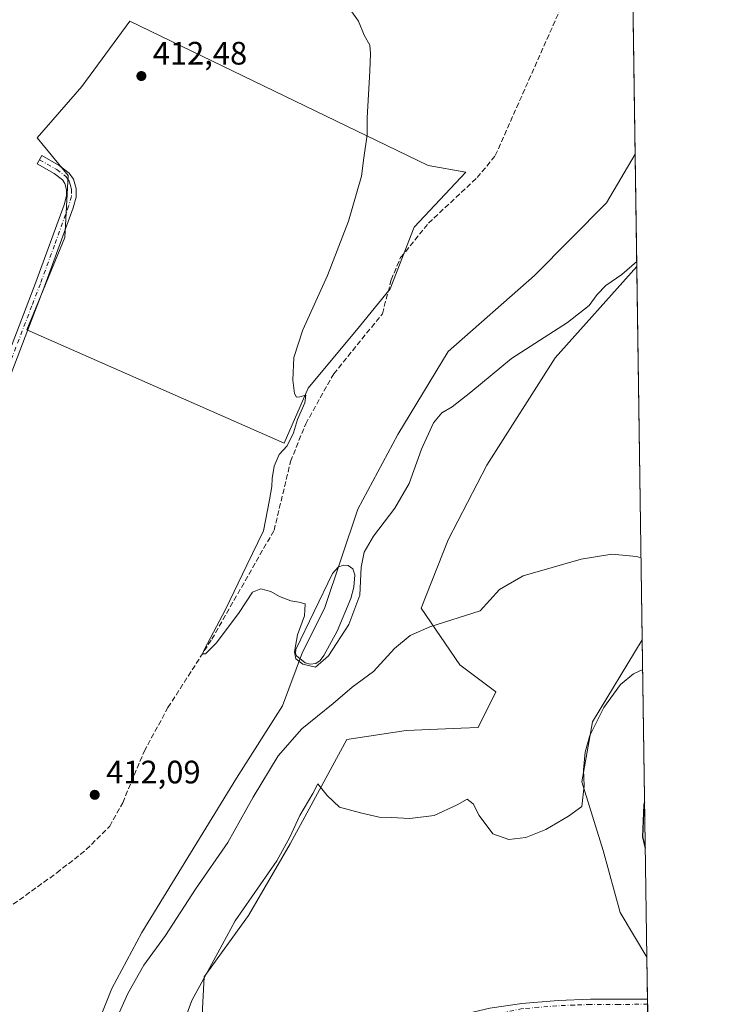
# Model space of a CAD drawing. Units: metres. Extents: x 601796 to 605281, y 4648222 to 4650567.
# Drawn here: x 605066 to 605281, y 4649731 to 4650035 of the extents above; entities that cross this region are included whole.
import ezdxf

# ---------------------------------------------------------------- set-up
doc = ezdxf.new("R2010")
doc.units = ezdxf.units.M
doc.header["$MEASUREMENT"] = 0
doc.linetypes.add('DGN Style 3', pattern=[2.307223458686699, 1.648016756204785, -0.6592067024819142])
doc.linetypes.add('DGN Style 4', pattern=[2.6384748266838614, 1.318413404963828, -0.6592067024819142, 0.001648016756204785, -0.6592067024819142])
for name, color, linetype, lineweight in [('Camino Cxs', 7, 'Continuous', 0), ('Camino eje', 30, 'DGN Style 4', 13), ('Comarca CxS', 21, 'Continuous', 0), ('Comunidad Autónoma CxS', 142, 'Continuous', 0), ('Corriente artificial lineal', 4, 'DGN Style 3', 13), ('Cultivos herbáceos CxS', 92, 'Continuous', 0), ('Cultivos leñosos CxS', 92, 'Continuous', 0), ('Curva de nivel maestra', 30, 'Continuous', 30), ('Curva de nivel normal', 30, 'Continuous', 0), ('Estanque Cxs', 5, 'Continuous', 0), ('Matorral CxS', 135, 'Continuous', 0), ('Municipio CxS', 4, 'Continuous', 0), ('Pista no pavimentada Cxs', 111, 'Continuous', 0), ('Pista no pavimentada eje', 91, 'DGN Style 4', 0), ('Provincia CxS', 1, 'Continuous', 0), ('Punto de cota en terreno', 7, 'Continuous', 0), ('Rótulo de punto de cota en terreno', 7, 'Continuous', 0)]:
    doc.layers.add(name, color=color, linetype=linetype, lineweight=lineweight)
doc.styles.add('Style-Arial', font='txt')

# ---------------------------------------------------------------- blocks, each defined once
blk = doc.blocks.new('*U9')
at = {"layer": 'Cultivos leñosos CxS', "color": 92, "linetype": 'Continuous', "lineweight": 0}
for points in [[(605257.7435999997, 4649843.456800001, 417.2246000000014), (605259.1891000001, 4649745.6099, 423.2482000000019), (605250.9496999999, 4649759.342300001, 422.5240000000049), (605245.6579, 4649778.524700001, 421.978099999993), (605239.0433, 4649799.691500001, 420.1434000000008), (605242.3507000003, 4649818.212300001, 419.5105999999942)], [(605259.6465999996, 4649714.641000001, 424.655899999998), (605261.3430000005, 4649599.801200001, 428.8479999999981), (605259.1341000004, 4649602.5891, 428.8846000000049), (605260.8404000001, 4649622.752900001, 428.5920000000042), (605247.9691000005, 4649687.161499999, 427.2440999999963), (605258.0880000005, 4649712.9255, 425.0068000000028)]]:
    blk.add_polyline3d(points, close=True, dxfattribs=at)
blk = doc.blocks.new('*U11')
at = {"layer": 'Cultivos herbáceos CxS', "color": 92, "linetype": 'Continuous', "lineweight": 0}
for points in [[(605254.3793000003, 4650071.2007, 406.5048999999999), (605255.5284000002, 4649993.4156, 407.7991000000038), (605246.7185000004, 4649978.317100001, 407.9192999999942), (605224.4281000001, 4649955.8793, 408.3074000000051), (605197.8192999996, 4649932.4561, 408.2624999999971), (605182.3136999998, 4649906.8211, 408.6128000000026), (605169.9457, 4649883.7729, 409.0280000000057), (605159.5926999999, 4649853.1315, 408.7255000000005), (605152.8021, 4649839.692700001, 409.7112999999954), (605146.6908999998, 4649823.0877, 410.8744000000006), (605132.4754999997, 4649800.7873, 411.3263000000007), (605103.2459000006, 4649753.2161, 412.202099999995), (605093.9705999997, 4649735.928500001, 413.0124000000069), (605086.4994999999, 4649717.1447, 413.4104999999981), (605089.2569000004, 4649696.901699999, 415.3657999999996), (605113.1671000002, 4649693.221100001, 417.2513999999938), (605110.5856999997, 4649654.917500001, 419.8451999999961), (605114.3709000006, 4649593.6579, 422.8142999999982), (605124.4836999997, 4649560.533100001, 425.2069000000047), (605123.0811000001, 4649480.6403, 423.8102999999974), (605133.8154999996, 4649442.1513, 425.0745000000024), (605133.8145000003, 4649428.724500001, 423.9165000000066), (605120.3918000003, 4649423.3533, 421.048299999995), (605127.1880000001, 4649351.623299999, 421.3148999999976)], [(605121.4342999998, 4649719.8145, 420.4737000000023), (605122.4978, 4649739.522500001, 419.5216999999975), (605136.1514999997, 4649758.460300001, 420.3889999999956), (605149.0270999996, 4649780.544299999, 419.912599999996), (605166.5034999996, 4649812.749100001, 418.7449999999953), (605184.8969000002, 4649815.509500001, 418.805600000007), (605201.8096000003, 4649816.204500001, 418.7225000000035), (605207.0280999999, 4649816.4189, 418.719299999997), (605212.4879000002, 4649827.470899999, 417.1543999999994), (605201.4517000001, 4649835.751900001, 416.5445000000037), (605189.4987000005, 4649853.2347, 413.9786000000022), (605197.7768999999, 4649874.398499999, 412.9024999999965), (605209.7344000004, 4649897.401500001, 412.5728999999992), (605230.8879000006, 4649930.5261, 411.0561000000016), (605256.0417, 4649958.6646, 409.881899999993), (605257.7435999997, 4649843.456800001, 417.2246000000014), (605242.3507000003, 4649818.212300001, 419.5105999999942), (605239.0433, 4649799.691500001, 420.1434000000008), (605245.6579, 4649778.524700001, 421.978099999993), (605250.9496999999, 4649759.342300001, 422.5240000000049), (605259.1891000001, 4649745.6099, 423.2482000000019), (605259.6465999996, 4649714.641000001, 424.655899999998)]]:
    blk.add_polyline3d(points, dxfattribs=at)
blk.add_polyline3d([(605080.4678999997, 4649986.735099999, 413.610400000005), (605079.4095000001, 4649967.6851, 413.7709000000032), (605067.7679000003, 4649939.1099, 414.5293999999994), (605147.1429000003, 4649904.184900001, 410.2612999999984), (605154.5514000002, 4649921.1183, 409.8815000000032), (605170.4263000004, 4649940.168299999, 409.5864000000001), (605179.9512999998, 4649951.8101, 408.8258999999962), (605187.3596999999, 4649970.860099999, 409.0013000000035), (605203.2347999997, 4649987.793500001, 408.9235000000044), (605191.5931000002, 4649989.9101, 409.257700000002), (605099.5179000003, 4650034.360099999, 412.8245000000024), (605084.7011000002, 4650014.251700001, 413.360400000005), (605070.9429000001, 4649998.376700001, 413.9256000000024)], close=True, dxfattribs=at)
blk = doc.blocks.new('5PATER')
at = {"layer": 'Punto de cota en terreno', "linetype": 'Continuous', "lineweight": 0}
h = blk.add_hatch(color=51, dxfattribs=at)
edge = h.paths.add_edge_path()
edge.add_ellipse((0, 0), major_axis=(-0.1095731443231308, -0.1110710700762829), ratio=0.9994222409660322, start_angle=0, end_angle=360)

msp = doc.modelspace()

# ---------------------------------------------------------------- linework, layer by layer
at = {"layer": 'Camino Cxs', "color": 7, "linetype": 'Continuous', "lineweight": 0}
msp.add_polyline3d([(605047.6001000004, 4649894.290100001, 415.3534000000073), (605070.5000999998, 4649953.870100001, 414.382500000007), (605079.2200999996, 4649977.7601, 414.3454999999958), (605080.0000999998, 4649980.540100001, 413.9953999999998), (605079.9901000002, 4649982.370100001, 413.8798999999999), (605079.4501, 4649984.340100001, 413.8505000000005), (605078.6801000005, 4649985.420100001, 413.8557000000001), (605076.1101000002, 4649987.360099999, 413.8858000000037), (605070.8901000004, 4649990.370100001, 414.1851000000024), (605072.3701, 4649992.9301, 413.9492000000027), (605077.7500999998, 4649989.8301, 413.8874999999971), (605080.8201000001, 4649987.5101, 413.6152000000002), (605082.1601, 4649985.640100001, 413.5485999999946), (605082.9501, 4649982.780099999, 413.5169000000024), (605082.9600999998, 4649980.140100001, 413.6024000000034), (605082.0401, 4649976.850099999, 413.786500000002), (605073.2801000001, 4649952.8301, 414.2909000000073), (605068.0401, 4649939.210100001, 414.4383999999991), (605050.3800999997, 4649893.280099999, 414.9192000000039)], dxfattribs=at)
msp.add_polyline3d([(605047.6001000004, 4649894.290100001, 415.3534000000073), (605070.5000999998, 4649953.870100001, 414.382500000007), (605079.2200999996, 4649977.7601, 414.3454999999958), (605080.0000999998, 4649980.540100001, 413.9953999999998), (605079.9901000002, 4649982.370100001, 413.8798999999999), (605079.4501, 4649984.340100001, 413.8505000000005), (605078.6801000005, 4649985.420100001, 413.8557000000001), (605076.1101000002, 4649987.360099999, 413.8858000000037), (605070.8901000004, 4649990.370100001, 414.1851000000024), (605072.3701, 4649992.9301, 413.9492000000027), (605077.7500999998, 4649989.8301, 413.8874999999971), (605080.8201000001, 4649987.5101, 413.6152000000002), (605082.1601, 4649985.640100001, 413.5485999999946), (605082.9501, 4649982.780099999, 413.5169000000024), (605082.9600999998, 4649980.140100001, 413.6024000000034), (605082.0401, 4649976.850099999, 413.786500000002), (605073.2801000001, 4649952.8301, 414.2909000000073), (605068.0401, 4649939.210100001, 414.4383999999991), (605050.3800999997, 4649893.280099999, 414.9192000000039)], dxfattribs=at)
at = {"layer": 'Camino eje', "color": 30, "linetype": 'DGN Style 4', "lineweight": 13}
msp.add_polyline3d([(605071.6300999997, 4649991.6501, 414.0679999999993), (605076.9301000005, 4649988.595100001, 413.8478999999934), (605079.7500999998, 4649986.465100001, 413.7073999999994), (605080.1350999996, 4649985.925100001, 413.7054999999964), (605080.8051000005, 4649984.9901, 413.6779999999999), (605081.2001, 4649983.5601, 413.661300000007), (605081.4700999996, 4649982.575099999, 413.6340999999957), (605081.4801000003, 4649980.340100001, 413.7305000000051), (605080.6300999997, 4649977.3051, 414.0614999999962), (605076.2500999998, 4649965.295100001, 413.9717999999993), (605071.8901000004, 4649953.350099999, 414.2695999999996), (605069.2701000003, 4649946.540100001, 414.5439000000042), (605057.8201000001, 4649916.7501, 414.8457000000053)], dxfattribs=at)
at = {"layer": 'Comarca CxS', "color": 21, "linetype": 'Continuous', "lineweight": 0, "flags": 128}
msp.add_lwpolyline([(601796.1400007494, 4650516.279983511), (605247.0600007742, 4650566.669983511), (605281.2300007734, 4648253.579983537), (603349.011683272, 4648225.386189089)], dxfattribs=at)
at = {"layer": 'Comunidad Autónoma CxS', "color": 142, "linetype": 'Continuous', "lineweight": 0, "flags": 128}
msp.add_lwpolyline([(601796.1400007494, 4650516.279983511), (605247.0600007742, 4650566.669983511), (605281.2300007734, 4648253.579983537), (603349.011683272, 4648225.386189089)], dxfattribs=at)
at = {"layer": 'Corriente artificial lineal', "color": 4, "linetype": 'DGN Style 3', "lineweight": 13}
msp.add_polyline3d([(605020.0100999996, 4649728.4901, 414.1349000000046), (605023.2901, 4649731.460100001, 414.1251000000047), (605033.6801000005, 4649739.9801, 413.7182999999932), (605048.5401, 4649751.170100001, 413.1892999999982), (605076.9600999998, 4649771.5701, 412.2217999999993), (605086.0601000005, 4649778.7501, 411.9732999999979), (605093.3000999996, 4649785.960100001, 411.8383999999933), (605097.3300999999, 4649793.220100001, 411.5644000000029), (605103.9401000004, 4649809.090100001, 411.5446999999986), (605111.3000999996, 4649822.5801, 411.2771999999969), (605124.8000999996, 4649843.6601, 410.7902999999933), (605144.0500999996, 4649877.300100001, 410.1131000000024), (605149.1601, 4649898.5601, 409.6171000000031), (605153.8300999999, 4649910.140100001, 409.4560999999958), (605162.4700999996, 4649925.5601, 409.4220999999961), (605177.5201000003, 4649944.130100001, 409.039499999999), (605180.2100999998, 4649954.5701, 408.7639999999956), (605183.1401000004, 4649961.4801, 408.7813000000024), (605191.7500999998, 4649972.0701, 408.4646000000066), (605206.7801000001, 4649986.1501, 408.3849999999948), (605212.3701, 4649992.9101, 408.1034999999974), (605240.2801000001, 4650055.790100001, 407.3905999999988), (605246.2200999996, 4650063.890100001, 406.9934999999969), (605254.3633000003, 4650072.283100001, 406.5806000000011)], dxfattribs=at)
at = {"layer": 'Cultivos herbáceos CxS', "color": 92, "linetype": 'Continuous', "lineweight": 0, "extrusion": (-0.0002456816030451646, 0.01663219549696814, 0.999861645285737), "elevation": 77598.64207850117, "flags": 128}
msp.add_lwpolyline([(-673869.1483876284, -4639975.648968056), (-673869.1483876285, -4639897.844517709)], dxfattribs=at)
at = {"layer": 'Cultivos herbáceos CxS', "color": 92, "linetype": 'Continuous', "lineweight": 0, "extrusion": (-0.0009394013991708911, 0.06359149687220907, 0.9979755703676134), "elevation": 295538.3056263186, "flags": 128}
msp.add_lwpolyline([(-673873.7404286775, -4631090.791419914), (-673873.7404286775, -4630975.337321297)], dxfattribs=at)
at = {"layer": 'Cultivos herbáceos CxS', "color": 92, "linetype": 'Continuous', "lineweight": 0, "extrusion": (0.0004132618742633485, -0.02797543097338025, 0.9996085256121404), "elevation": -129405.4243003016, "flags": 128}
msp.add_lwpolyline([(673873.1723758177, 4638493.536315002), (673873.1723758178, 4638480.579930015)], dxfattribs=at)
at = {"layer": 'Cultivos herbáceos CxS', "color": 92, "linetype": 'Continuous', "lineweight": 0, "extrusion": (-0.001916245045106052, 0.1296049548806951, 0.9915638575882544), "elevation": 601887.8845070618, "flags": 128}
msp.add_lwpolyline([(-673933.3032239027, -4601075.720303179), (-673933.3032239027, -4601074.076255606)], dxfattribs=at)
at = {"layer": 'Cultivos herbáceos CxS', "color": 92, "linetype": 'Continuous', "lineweight": 0}
for points in [[(605147.1429000003, 4649904.184900001, 410.2612999999984), (605154.5514000002, 4649921.1183, 409.8815000000032), (605170.4263000004, 4649940.168299999, 409.5864000000001), (605179.9512999998, 4649951.8101, 408.8258999999962), (605187.3596999999, 4649970.860099999, 409.0013000000035), (605203.2347999997, 4649987.793500001, 408.9235000000044), (605191.5931000002, 4649989.9101, 409.257700000002), (605099.5179000003, 4650034.360099999, 412.8245000000024), (605084.7011000002, 4650014.251700001, 413.360400000005), (605070.9429000001, 4649998.376700001, 413.9256000000024), (605080.4678999997, 4649986.735099999, 413.610400000005), (605079.4095000001, 4649967.6851, 413.7709000000032), (605067.7679000003, 4649939.1099, 414.5293999999994), (605147.1429000003, 4649904.184900001, 410.2612999999984)], [(605255.5284000002, 4649993.4156, 407.7991000000038), (605246.7185000004, 4649978.317100001, 407.9192999999942), (605224.4281000001, 4649955.8793, 408.3074000000051), (605197.8192999996, 4649932.4561, 408.2624999999971), (605182.3136999998, 4649906.8211, 408.6128000000026), (605169.9457, 4649883.7729, 409.0280000000057), (605159.5926999999, 4649853.1315, 408.7255000000005), (605152.8021, 4649839.692700001, 409.7112999999954), (605146.6908999998, 4649823.0877, 410.8744000000006), (605132.4754999997, 4649800.7873, 411.3263000000007), (605103.2459000006, 4649753.2161, 412.202099999995), (605093.9705999997, 4649735.928500001, 413.0124000000069), (605086.4994999999, 4649717.1447, 413.4104999999981), (605089.2569000004, 4649696.901699999, 415.3657999999996), (605113.1671000002, 4649693.221100001, 417.2513999999938), (605110.5856999997, 4649654.917500001, 419.8451999999961), (605114.3709000006, 4649593.6579, 422.8142999999982), (605124.4836999997, 4649560.533100001, 425.2069000000047), (605123.0811000001, 4649480.6403, 423.8102999999974), (605133.8154999996, 4649442.1513, 425.0745000000024), (605133.8145000003, 4649428.724500001, 423.9165000000066), (605120.3918000003, 4649423.3533, 421.048299999995), (605127.1880000001, 4649351.623299999, 421.3148999999976)], [(605256.0417, 4649958.6646, 409.881899999993), (605230.8879000006, 4649930.5261, 411.0561000000016), (605209.7344000004, 4649897.401500001, 412.5728999999992), (605197.7768999999, 4649874.398499999, 412.9024999999965), (605189.4987000005, 4649853.2347, 413.9786000000022), (605201.4517000001, 4649835.751900001, 416.5445000000037), (605212.4879000002, 4649827.470899999, 417.1543999999994), (605207.0280999999, 4649816.4189, 418.719299999997), (605201.8096000003, 4649816.204500001, 418.7225000000035), (605184.8969000002, 4649815.509500001, 418.805600000007), (605166.5034999996, 4649812.749100001, 418.7449999999953), (605149.0270999996, 4649780.544299999, 419.912599999996), (605136.1514999997, 4649758.460300001, 420.3889999999956), (605122.4978, 4649739.522500001, 419.5216999999975), (605121.4342999998, 4649719.8145, 420.4737000000023)], [(605257.7435999997, 4649843.456800001, 417.2246000000014), (605242.3507000003, 4649818.212300001, 419.5105999999942), (605239.0433, 4649799.691500001, 420.1434000000008), (605245.6579, 4649778.524700001, 421.978099999993), (605250.9496999999, 4649759.342300001, 422.5240000000049), (605259.1891000001, 4649745.6099, 423.2482000000019)]]:
    msp.add_polyline3d(points, dxfattribs=at)
at = {"layer": 'Cultivos leñosos CxS', "color": 92, "linetype": 'Continuous', "lineweight": 0, "extrusion": (-0.0009074755797628076, 0.06143183999181443, 0.9981108683524553), "elevation": 285515.6190111476, "flags": 128}
msp.add_lwpolyline([(-673872.0469802301, -4631604.320169121), (-673872.0469802301, -4631506.277478375)], dxfattribs=at)
at = {"layer": 'Cultivos leñosos CxS', "color": 92, "linetype": 'Continuous', "lineweight": 0}
msp.add_polyline3d([(605154.5514000002, 4649921.1183, 409.8815000000032), (605147.1429000003, 4649904.184900001, 410.2612999999984), (605067.7679000003, 4649939.1099, 414.5293999999994), (605079.4095000001, 4649967.6851, 413.7709000000032), (605080.4678999997, 4649986.735099999, 413.610400000005), (605070.9429000001, 4649998.376700001, 413.9256000000024), (605084.7011000002, 4650014.251700001, 413.360400000005), (605099.5179000003, 4650034.360099999, 412.8245000000024), (605191.5931000002, 4649989.9101, 409.257700000002), (605203.2347999997, 4649987.793500001, 408.9235000000044), (605187.3596999999, 4649970.860099999, 409.0013000000035), (605179.9512999998, 4649951.8101, 408.8258999999962), (605170.4263000004, 4649940.168299999, 409.5864000000001)], close=True, dxfattribs=at)
for points in [[(605147.1429000003, 4649904.184900001, 410.2612999999984), (605154.5514000002, 4649921.1183, 409.8815000000032), (605170.4263000004, 4649940.168299999, 409.5864000000001), (605179.9512999998, 4649951.8101, 408.8258999999962), (605187.3596999999, 4649970.860099999, 409.0013000000035), (605203.2347999997, 4649987.793500001, 408.9235000000044), (605191.5931000002, 4649989.9101, 409.257700000002), (605099.5179000003, 4650034.360099999, 412.8245000000024), (605084.7011000002, 4650014.251700001, 413.360400000005), (605070.9429000001, 4649998.376700001, 413.9256000000024), (605080.4678999997, 4649986.735099999, 413.610400000005), (605079.4095000001, 4649967.6851, 413.7709000000032), (605067.7679000003, 4649939.1099, 414.5293999999994), (605147.1429000003, 4649904.184900001, 410.2612999999984)], [(605257.7435999997, 4649843.456800001, 417.2246000000014), (605242.3507000003, 4649818.212300001, 419.5105999999942), (605239.0433, 4649799.691500001, 420.1434000000008), (605245.6579, 4649778.524700001, 421.978099999993), (605250.9496999999, 4649759.342300001, 422.5240000000049), (605259.1891000001, 4649745.6099, 423.2482000000019)]]:
    msp.add_polyline3d(points, dxfattribs=at)
at = {"layer": 'Curva de nivel maestra', "color": 30, "linetype": 'Continuous', "lineweight": 30, "elevation": 425, "flags": 128}
msp.add_lwpolyline([(605258.4839000005, 4649793.343900001), (605258.2599999999, 4649792.540100001), (605257.8099999996, 4649782.690099999), (605258.6925999997, 4649779.2159)], dxfattribs=at)
at = {"layer": 'Curva de nivel normal', "color": 30, "linetype": 'Continuous', "lineweight": 0, "flags": 128}
for points, elevation in [([(605256.0177999996, 4649960.282199999), (605251.4000000004, 4649956.280099999), (605246.5300000003, 4649952.8101), (605243.7699999996, 4649950.040100001), (605241.3300000001, 4649946.6801), (605234.6600000003, 4649941.4101), (605217.3300000001, 4649930.360099999), (605204.8499999996, 4649919.9301), (605199.0700000003, 4649915.350099999), (605195.8499999996, 4649913.530099999), (605193.2999999998, 4649910.4801), (605189.5300000003, 4649902.340100001), (605185.7300000006, 4649891.7601), (605181.3899999997, 4649884.140100001), (605174.7599999999, 4649875.5101), (605171.8399999999, 4649870.600099999), (605170.9600000001, 4649865.880100001), (605170.5, 4649857.280099999), (605167.1299999999, 4649848.280099999), (605160.8799999999, 4649838.530099999), (605156.8600000005, 4649835.0801), (605152.9699999997, 4649835.940099999), (605150.7699999996, 4649837.6601), (605150.3200000003, 4649839.7601), (605151.29, 4649845.0101), (605153.5, 4649850.9301), (605153.6299999999, 4649854.590100001), (605151.7100000001, 4649855.090100001), (605149.2800000003, 4649855.5701), (605145.7800000003, 4649856.8201), (605143.0199999996, 4649858.4001), (605139.9199999999, 4649859.2301), (605137.4299999997, 4649858.1601), (605133.3300000001, 4649851.9801), (605126.2699999996, 4649842.620100001), (605122.9199999999, 4649839.130100001), (605122.0099999999, 4649839.130100001), (605122.5599999996, 4649840.670100001), (605129.0800000001, 4649852.850099999), (605135.6200000001, 4649866.5001), (605140.79, 4649877.1801), (605142.6799999997, 4649886.6601), (605143.4100000003, 4649890.800100001), (605143.4400000004, 4649893.3201), (605144.0499999998, 4649897.100099999), (605145.6799999997, 4649900.6601), (605148.0999999996, 4649903.390100001), (605150.04, 4649907.370100001), (605151.3300000001, 4649911.450099999), (605153.5700000003, 4649916.6601), (605153.8399999999, 4649919.030099999), (605151.9800000006, 4649918.520099999), (605150.9500000002, 4649918.360099999), (605150.3499999996, 4649919.5001), (605149.8200000003, 4649923.620100001), (605150.1600000003, 4649930.620100001), (605152.9400000004, 4649939.200099999), (605160.5999999996, 4649955.890100001), (605167.0599999996, 4649972.6601), (605171.0199999996, 4649986.5601), (605171.8099999996, 4649992.220100001), (605172.8200000003, 4649999.380100001), (605172.8499999996, 4650004.5601), (605173.6600000003, 4650018.950099999), (605173.8600000005, 4650024.390100001), (605173.6500000004, 4650027.030099999), (605171.8600000005, 4650030.0601), (605170.1500000004, 4650034.440099999), (605168.0999999996, 4650037.280099999)], 410), ([(605257.3695, 4649868.783500001), (605255.9199999999, 4649869.2501), (605248.3600000005, 4649869.960100001), (605238.9199999999, 4649868.350099999), (605220.9900000002, 4649863.200099999), (605213.6600000003, 4649859.050100001), (605207.6600000003, 4649852.4801), (605192.1799999997, 4649847.520099999), (605186.0700000003, 4649844.850099999), (605181.2100000001, 4649840.860099999), (605174.7699999996, 4649833.7601), (605168.1900000004, 4649828.9001), (605162.3200000003, 4649823.890100001), (605152.6799999997, 4649816.0001), (605145.3499999996, 4649807.710100001), (605137.5700000003, 4649794.940099999), (605129.7400000002, 4649780.940099999), (605119.8399999999, 4649766.610099999), (605110.54, 4649752.270099999), (605103.8600000005, 4649743.140100001), (605098.8799999999, 4649734.350099999), (605092.0199999996, 4649718.920100001)], 415), ([(605257.8776000004, 4649834.3906), (605254.9900000002, 4649832.9901), (605250.9800000006, 4649829.7401), (605245.8300000001, 4649822.5801), (605241.54, 4649814.0001), (605240.0700000003, 4649808.850099999), (605239.5999999996, 4649803.380100001), (605239.8200000003, 4649798.440099999), (605239.04, 4649792.020099999), (605234.9900000002, 4649789.100099999), (605227.9900000002, 4649785.0101), (605221.79, 4649782.4801), (605216.5, 4649781.920100001), (605211.6299999999, 4649783.670100001), (605207.3700000001, 4649789.280099999), (605205.5, 4649792.870100001), (605203.6600000003, 4649794.300100001), (605200.6200000001, 4649792.5601), (605193.4800000006, 4649789.300100001), (605185.9500000002, 4649788.370100001), (605180.2400000002, 4649788.720100001), (605176.5099999999, 4649788.790100001), (605170.7699999996, 4649790.120100001), (605164.2999999998, 4649791.870100001), (605160.4500000002, 4649795.470100001), (605157.6100000005, 4649799.090100001), (605156.04, 4649796.040100001), (605152.04, 4649789.270099999), (605148.9199999999, 4649782.610099999), (605144.8799999999, 4649775.270099999), (605132.0199999996, 4649756.8101), (605126.7000000002, 4649746.940099999), (605118.7100000001, 4649732.1601), (605114.8099999996, 4649721.840100001)], 420)]:
    msp.add_lwpolyline(points, dxfattribs=dict(at, elevation=elevation))
at = {"layer": 'Estanque Cxs', "color": 5, "linetype": 'Continuous', "lineweight": 0}
msp.add_polyline3d([(605156.9700999996, 4649836.220100001, 409.2057999999961), (605155.1801000005, 4649836.040100001, 409.6012000000046), (605153.7100999998, 4649836.380100001, 409.8013000000064), (605151.0000999998, 4649838.540100001, 410.0215999999928), (605150.7001, 4649839.340100001, 410.0430000000051), (605150.7701000003, 4649840.5001, 410.0109999999986), (605162.1001000004, 4649863.940099999, 409.4239999999991), (605163.8800999997, 4649865.9101, 409.3717000000034), (605165.3601000002, 4649866.5701, 409.354800000001), (605166.8901000004, 4649866.390100001, 409.2940999999992), (605168.4001000002, 4649865.4101, 409.3782000000065), (605168.9501, 4649863.550100001, 409.367499999993), (605168.7301000003, 4649859.7601, 408.863400000002), (605167.7200999996, 4649856.290100001, 408.2151000000013), (605163.5800999999, 4649846.1801, 408.0383000000002), (605159.4401000004, 4649838.6601, 409.0921999999992), (605158.3101000005, 4649837.090100001, 409.1420000000071)], close=True, dxfattribs=at)
msp.add_polyline3d([(605156.9700999996, 4649836.220100001, 409.2057999999961), (605155.1801000005, 4649836.040100001, 409.6012000000046), (605153.7100999998, 4649836.380100001, 409.8013000000064), (605151.0000999998, 4649838.540100001, 410.0215999999928), (605150.7001, 4649839.340100001, 410.0430000000051), (605150.7701000003, 4649840.5001, 410.0109999999986), (605162.1001000004, 4649863.940099999, 409.4239999999991), (605163.8800999997, 4649865.9101, 409.3717000000034), (605165.3601000002, 4649866.5701, 409.354800000001), (605166.8901000004, 4649866.390100001, 409.2940999999992), (605168.4001000002, 4649865.4101, 409.3782000000065), (605168.9501, 4649863.550100001, 409.367499999993), (605168.7301000003, 4649859.7601, 408.863400000002), (605167.7200999996, 4649856.290100001, 408.2151000000013), (605163.5800999999, 4649846.1801, 408.0383000000002), (605159.4401000004, 4649838.6601, 409.0921999999992), (605158.3101000005, 4649837.090100001, 409.1420000000071), (605156.9700999996, 4649836.220100001, 409.2057999999961)], dxfattribs=at)
at = {"layer": 'Matorral CxS', "color": 135, "linetype": 'Continuous', "lineweight": 0, "extrusion": (-0.0008836811103867277, 0.05981457400773468, 0.9982091142861643), "elevation": 278009.591193987, "flags": 128}
msp.add_lwpolyline([(-673879.4854388013, -4632210.087233746), (-673879.4854388015, -4632175.270088023)], dxfattribs=at)
at = {"layer": 'Matorral CxS', "color": 135, "linetype": 'Continuous', "lineweight": 0}
for points in [[(605086.4994999999, 4649717.1447, 413.4104999999981), (605093.9705999997, 4649735.928500001, 413.0124000000069), (605103.2459000006, 4649753.2161, 412.202099999995), (605132.4754999997, 4649800.7873, 411.3263000000007), (605146.6908999998, 4649823.0877, 410.8744000000006), (605152.8021, 4649839.692700001, 409.7112999999954), (605159.5926999999, 4649853.1315, 408.7255000000005), (605169.9457, 4649883.7729, 409.0280000000057), (605182.3136999998, 4649906.8211, 408.6128000000026), (605197.8192999996, 4649932.4561, 408.2624999999971), (605224.4281000001, 4649955.8793, 408.3074000000051), (605246.7185000004, 4649978.317100001, 407.9192999999942), (605255.5284000002, 4649993.4156, 407.7991000000038), (605256.0417, 4649958.6646, 409.881899999993), (605230.8879000006, 4649930.5261, 411.0561000000016), (605209.7344000004, 4649897.401500001, 412.5728999999992), (605197.7768999999, 4649874.398499999, 412.9024999999965), (605189.4987000005, 4649853.2347, 413.9786000000022), (605201.4517000001, 4649835.751900001, 416.5445000000037), (605212.4879000002, 4649827.470899999, 417.1543999999994), (605207.0280999999, 4649816.4189, 418.719299999997), (605201.8096000003, 4649816.204500001, 418.7225000000035), (605184.8969000002, 4649815.509500001, 418.805600000007), (605166.5034999996, 4649812.749100001, 418.7449999999953), (605149.0270999996, 4649780.544299999, 419.912599999996), (605136.1514999997, 4649758.460300001, 420.3889999999956), (605122.4978, 4649739.522500001, 419.5216999999975), (605121.4342999998, 4649719.8145, 420.4737000000023)], [(605255.5284000002, 4649993.4156, 407.7991000000038), (605246.7185000004, 4649978.317100001, 407.9192999999942), (605224.4281000001, 4649955.8793, 408.3074000000051), (605197.8192999996, 4649932.4561, 408.2624999999971), (605182.3136999998, 4649906.8211, 408.6128000000026), (605169.9457, 4649883.7729, 409.0280000000057), (605159.5926999999, 4649853.1315, 408.7255000000005), (605152.8021, 4649839.692700001, 409.7112999999954), (605146.6908999998, 4649823.0877, 410.8744000000006), (605132.4754999997, 4649800.7873, 411.3263000000007), (605103.2459000006, 4649753.2161, 412.202099999995), (605093.9705999997, 4649735.928500001, 413.0124000000069), (605086.4994999999, 4649717.1447, 413.4104999999981), (605089.2569000004, 4649696.901699999, 415.3657999999996), (605113.1671000002, 4649693.221100001, 417.2513999999938), (605110.5856999997, 4649654.917500001, 419.8451999999961), (605114.3709000006, 4649593.6579, 422.8142999999982), (605124.4836999997, 4649560.533100001, 425.2069000000047), (605123.0811000001, 4649480.6403, 423.8102999999974), (605133.8154999996, 4649442.1513, 425.0745000000024), (605133.8145000003, 4649428.724500001, 423.9165000000066), (605120.3918000003, 4649423.3533, 421.048299999995), (605127.1880000001, 4649351.623299999, 421.3148999999976)], [(605256.0417, 4649958.6646, 409.881899999993), (605230.8879000006, 4649930.5261, 411.0561000000016), (605209.7344000004, 4649897.401500001, 412.5728999999992), (605197.7768999999, 4649874.398499999, 412.9024999999965), (605189.4987000005, 4649853.2347, 413.9786000000022), (605201.4517000001, 4649835.751900001, 416.5445000000037), (605212.4879000002, 4649827.470899999, 417.1543999999994), (605207.0280999999, 4649816.4189, 418.719299999997), (605201.8096000003, 4649816.204500001, 418.7225000000035), (605184.8969000002, 4649815.509500001, 418.805600000007), (605166.5034999996, 4649812.749100001, 418.7449999999953), (605149.0270999996, 4649780.544299999, 419.912599999996), (605136.1514999997, 4649758.460300001, 420.3889999999956), (605122.4978, 4649739.522500001, 419.5216999999975), (605121.4342999998, 4649719.8145, 420.4737000000023)]]:
    msp.add_polyline3d(points, dxfattribs=at)
at = {"layer": 'Municipio CxS', "color": 4, "linetype": 'Continuous', "lineweight": 0, "flags": 128}
msp.add_lwpolyline([(601796.1400007494, 4650516.279983511), (605247.0600007742, 4650566.669983511), (605281.2300007734, 4648253.579983537), (603349.011683272, 4648225.386189089)], dxfattribs=at)
at = {"layer": 'Pista no pavimentada Cxs', "color": 111, "linetype": 'Continuous', "lineweight": 0, "extrusion": (-0.002160894787274549, 0.1455478700279203, 0.9893488505396133), "elevation": 675869.2995645106, "flags": 128}
msp.add_lwpolyline([(-674217.9196337038, -4590749.807321182), (-674217.9196337038, -4590746.51186148)], dxfattribs=at)
at = {"layer": 'Pista no pavimentada Cxs', "color": 111, "linetype": 'Continuous', "lineweight": 0}
for points in [[(605134.4700999996, 4649703.7301, 419.1398000000045), (605146.0301000001, 4649709.9101, 420.1491999999998), (605155.2401000002, 4649713.7501, 420.7182999999932), (605165.5000999998, 4649717.690099999, 421.2388999999966), (605175.2401000002, 4649720.6601, 421.8019999999961), (605205.8300999999, 4649728.7401, 422.2553000000044), (605210.7200999996, 4649729.840100001, 422.368100000007), (605220.6101000002, 4649731.3101, 422.6052999999956), (605231.7701000003, 4649732.2301, 422.709600000002), (605241.7500999998, 4649732.620100001, 422.7703000000038), (605259.3801999995, 4649732.6601, 423.0222000000067)], [(605210.7200999996, 4649729.840100001, 422.368100000007), (605220.6101000002, 4649731.3101, 422.6052999999956), (605231.7701000003, 4649732.2301, 422.709600000002), (605241.7500999998, 4649732.620100001, 422.7703000000038), (605259.3800999997, 4649732.6601, 423.0222000000067), (605259.4287, 4649729.4001, 423.501900000003)]]:
    msp.add_polyline3d(points, dxfattribs=at)
at = {"layer": 'Pista no pavimentada eje', "color": 91, "linetype": 'DGN Style 4', "lineweight": 0}
msp.add_polyline3d([(605259.4044000005, 4649731.030099999, 423.2532000000065), (605250.6001000004, 4649731.015100001, 423.1937000000034), (605241.7851, 4649730.995100001, 423.0660999999964), (605236.7950999998, 4649730.800100001, 422.9964999999939), (605231.3601000002, 4649730.575099999, 422.9542999999976), (605225.7801000001, 4649730.1151, 422.8726000000024), (605220.7950999998, 4649729.690099999, 422.7051999999967), (605208.4901000002, 4649727.2163, 422.2844000000041)], dxfattribs=at)
at = {"layer": 'Provincia CxS', "color": 1, "linetype": 'Continuous', "lineweight": 0, "flags": 128}
msp.add_lwpolyline([(601796.1400007494, 4650516.279983511), (605247.0600007742, 4650566.669983511), (605281.2300007734, 4648253.579983537), (603349.011683272, 4648225.386189089)], dxfattribs=at)

# ---------------------------------------------------------------- block references
at = {"layer": 'Cultivos herbáceos CxS', "color": 92, "linetype": 'Continuous', "lineweight": 0}
msp.add_blockref('*U11', (0, 0), dxfattribs=at)
at = {"layer": 'Cultivos leñosos CxS', "color": 92, "linetype": 'Continuous', "lineweight": 0}
msp.add_blockref('*U9', (0, 0), dxfattribs=at)
at = {"layer": 'Punto de cota en terreno', "color": 7, "linetype": 'Continuous', "lineweight": 0, "xscale": 10, "yscale": 10, "zscale": 10}
for p in [(605103.0800000001, 4650017.480000001, 412.4799999999959), (605088.6900000004, 4649795.67, 412.0899999999965)]:
    msp.add_blockref('5PATER', p, dxfattribs=at)

# ---------------------------------------------------------------- texts
at = {"layer": 'Rótulo de punto de cota en terreno', "color": 7, "linetype": 'Continuous', "lineweight": 0, "style": 'Style-Arial'}
for s, p in [('412,48', (605106.6078000005, 4650021.0078)), ('412,09', (605092.2177999998, 4649799.197799999))]:
    msp.add_text(s, height=7.000000000000002, dxfattribs=at).set_placement(p)

doc.saveas('drawing.dxf')
